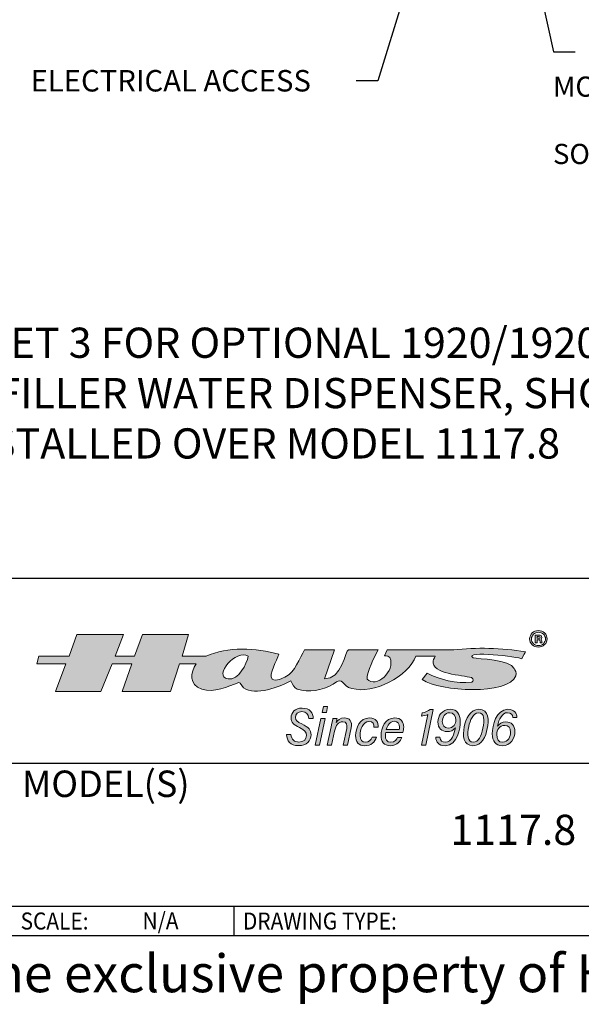
# Model space of a CAD drawing. Units: inches. Extents: x -13 to -2.8, y 4.6 to 12.4.
# Drawn here: x -6.1 to -4.6, y 4.6 to 7.2 of the extents above; entities that cross this region are included whole.
import ezdxf
from ezdxf.enums import TextEntityAlignment as Align

# ---------------------------------------------------------------- set-up
doc = ezdxf.new("R2010")
doc.units = ezdxf.units.IN
doc.header["$MEASUREMENT"] = 0
for name, color, linetype in [('1TEXT', 4, 'Continuous'), ('zBORDER', 8, 'Continuous'), ('zTRADEMARK', 9, 'Continuous')]:
    doc.layers.add(name, color=color, linetype=linetype)
doc.layers.add('DIM', color=7, linetype='Continuous', lineweight=15)
doc.layers.add('Layer 1', color=7, linetype='Continuous', lineweight=0)
doc.styles.add('ARIAL', font='ARIAL.TTF')
doc.styles.add('BOLD', font='BOLD')
doc.dimstyles.new('SLDDIMSTYLE0', dxfattribs={"dimtxt": 0.1875, "dimasz": 0.1875, "dimexe": 0, "dimexo": 0.0625, "dimgap": 0.046875, "dimtad": 0, "dimtih": 1, "dimtoh": 1, "dimdec": 0, "dimzin": 0, "dimdsep": 46, "dimtxsty": 'Standard', "dimsah": 1, "dimcen": 0.09, "dimadec": 0, "dimazin": 0, "dimtfac": 1, "dimtdec": 0, "dimtofl": 0, "dimtmove": 0, "dimatfit": 3, "dimfxl": 1, "dimtolj": 1, "dimtzin": 0, "dimarcsym": 0})
doc.dimstyles.new('SLDDIMSTYLE13', dxfattribs={"dimtxt": 0.1875, "dimasz": 0.1875, "dimexe": 0, "dimexo": 0.0625, "dimgap": 0.046875, "dimtad": 0, "dimtih": 1, "dimtoh": 1, "dimdec": 0, "dimzin": 0, "dimdsep": 46, "dimtxsty": 'Standard', "dimblk1": 'OBLIQUE', "dimblk2": 'OBLIQUE', "dimsah": 1, "dimcen": 0.09, "dimadec": 0, "dimazin": 0, "dimtfac": 1, "dimtdec": 0, "dimtofl": 0, "dimtmove": 0, "dimatfit": 3, "dimldrblk": 'OBLIQUE', "dimfxl": 1, "dimtolj": 1, "dimtzin": 0, "dimarcsym": 0})

# ---------------------------------------------------------------- blocks, each defined once
blk = doc.blocks.new('_Oblique')
at = {"color": 0, "linetype": 'ByBlock', "lineweight": -2}
blk.add_line((-0.5, -0.5), (0.5, 0.5), dxfattribs=at)
blk = doc.blocks.new('A SIZE_INST')
h = blk.add_hatch(color=4)
edge = h.paths.add_edge_path()
edge.add_spline(control_points=[(6.9222, 0.8928), (6.9248, 0.8928), (6.927, 0.8946), (6.9275, 0.8971), (6.9275, 0.8971), (6.9438, 0.9795), (6.9438, 0.9795), (6.9442, 0.9812), (6.9458, 0.9825), (6.9476, 0.9825), (6.9476, 0.9825), (7.0486, 0.9825), (7.0486, 0.9825), (7.066, 0.9825), (7.0792, 0.9667), (7.076, 0.9495), (7.076, 0.9495), (7.0304, 0.7032), (7.0304, 0.7032), (7.2924, 0.8465), (7.0931, 1.0691), (6.9043, 1.0585), (6.9043, 1.0585), (6.8747, 0.8993), (6.8747, 0.8993), (6.8741, 0.896), (6.8766, 0.8929), (6.8799, 0.8929), (6.8799, 0.8929), (6.9222, 0.8928), (6.9222, 0.8928)], knot_values=[0, 0, 0, 0, 1, 1, 1, 2, 2, 2, 3, 3, 3, 4, 4, 4, 5, 5, 5, 6, 6, 6, 7, 7, 7, 8, 8, 8, 9, 9, 9, 10, 10, 10, 10], degree=3, periodic=1)
edge = h.paths.add_edge_path()
edge.add_spline(control_points=[(6.7598, 1.0321), (6.5088, 0.8919), (6.6918, 0.6751), (6.8869, 0.6799), (6.888, 0.6799), (6.8885, 0.6804), (6.8896, 0.6804), (6.8896, 0.6804), (6.9213, 0.8613), (6.9213, 0.8613), (6.9217, 0.8637), (6.9199, 0.866), (6.9174, 0.866), (6.9057, 0.8659), (6.8907, 0.8658), (6.8729, 0.8658), (6.8704, 0.8658), (6.8682, 0.864), (6.8677, 0.8616), (6.8659, 0.8522), (6.8616, 0.8344), (6.8606, 0.8249), (6.8606, 0.8249), (6.8495, 0.7669), (6.8495, 0.7669), (6.8489, 0.7638), (6.8461, 0.7615), (6.8429, 0.7615), (6.8429, 0.7615), (6.7419, 0.7615), (6.7419, 0.7615), (6.7247, 0.7615), (6.7117, 0.7772), (6.7149, 0.7942), (6.7149, 0.7942), (6.7598, 1.0321), (6.7598, 1.0321)], knot_values=[0, 0, 0, 0, 1, 1, 1, 2, 2, 2, 3, 3, 3, 4, 4, 4, 5, 5, 5, 6, 6, 6, 7, 7, 7, 8, 8, 8, 9, 9, 9, 10, 10, 10, 11, 11, 11, 12, 12, 12, 12], degree=3, periodic=1)
h = blk.add_hatch(color=4)
edge = h.paths.add_edge_path()
edge.add_spline(control_points=[(8.5211, 0.9055), (8.5242, 0.9129), (8.5304, 0.9241), (8.5304, 0.9241), (8.4675, 0.9351), (8.399, 0.9358), (8.3404, 0.929), (8.3404, 0.929), (8.164, 0.929), (8.164, 0.929), (8.164, 0.929), (8.1572, 0.9136), (8.1572, 0.9136), (8.164, 0.9129), (8.1683, 0.9129), (8.1714, 0.9086), (8.1875, 0.8729), (8.1338, 0.826), (8.1116, 0.8519), (8.1085, 0.871), (8.132, 0.9111), (8.14, 0.929), (8.14, 0.929), (8.0616, 0.929), (8.0616, 0.929), (8.0542, 0.929), (8.0437, 0.85), (7.9981, 0.8525), (7.9981, 0.8525), (8.0252, 0.929), (8.0252, 0.929), (8.0252, 0.929), (7.9451, 0.929), (7.9451, 0.929), (7.9334, 0.9092), (7.9179, 0.8673), (7.8976, 0.8593), (7.8865, 0.8544), (7.8705, 0.8439), (7.8593, 0.8519), (7.8501, 0.8636), (7.8717, 0.9012), (7.8778, 0.9179), (7.8162, 0.9345), (7.7422, 0.9389), (7.6848, 0.9123), (7.6848, 0.9123), (7.6213, 0.9129), (7.6213, 0.9129), (7.6213, 0.9129), (7.6379, 0.9697), (7.6379, 0.9697), (7.6379, 0.9697), (7.5164, 0.9697), (7.5164, 0.9697), (7.5164, 0.9697), (7.4955, 0.9123), (7.4955, 0.9123), (7.4955, 0.9123), (7.4437, 0.9123), (7.4437, 0.9123), (7.4437, 0.9123), (7.4659, 0.9703), (7.4659, 0.9703), (7.4659, 0.9703), (7.3425, 0.9703), (7.3425, 0.9703), (7.3425, 0.9703), (7.3222, 0.9129), (7.3222, 0.9129), (7.3222, 0.9129), (7.242, 0.9129), (7.242, 0.9129), (7.242, 0.9129), (7.2364, 0.8926), (7.2364, 0.8926), (7.2364, 0.8926), (7.3135, 0.8926), (7.3135, 0.8926), (7.3135, 0.8926), (7.2858, 0.8186), (7.2858, 0.8186), (7.2858, 0.8186), (7.406, 0.8192), (7.406, 0.8192), (7.406, 0.8192), (7.4356, 0.8926), (7.4356, 0.8926), (7.4356, 0.8926), (7.4881, 0.8926), (7.4881, 0.8926), (7.4881, 0.8926), (7.4628, 0.8192), (7.4628, 0.8192), (7.4628, 0.8192), (7.5904, 0.8192), (7.5904, 0.8192), (7.5904, 0.8192), (7.6139, 0.8926), (7.6139, 0.8926), (7.6139, 0.8926), (7.6583, 0.8926), (7.6583, 0.8926), (7.6583, 0.8926), (7.6583, 0.892), (7.6583, 0.892), (7.6435, 0.8698), (7.6386, 0.8365), (7.6731, 0.8248), (7.7064, 0.8149), (7.7409, 0.8321), (7.7718, 0.8426), (7.7718, 0.8426), (7.7749, 0.8414), (7.7749, 0.8414), (7.7934, 0.8007), (7.8637, 0.8266), (7.8933, 0.8389), (7.8933, 0.8389), (7.9087, 0.8469), (7.9087, 0.8469), (7.913, 0.8371), (7.9192, 0.8284), (7.926, 0.8254), (7.9568, 0.8149), (7.9913, 0.821), (8.0209, 0.8383), (8.0499, 0.8624), (8.0431, 0.8315), (8.0709, 0.8272), (8.1264, 0.81), (8.2214, 0.8593), (8.2399, 0.9123), (8.2399, 0.9123), (8.2904, 0.9129), (8.2904, 0.9129), (8.2941, 0.9123), (8.2861, 0.9049), (8.2861, 0.9), (8.28, 0.8648), (8.3651, 0.8624), (8.3873, 0.8556), (8.3953, 0.8531), (8.3916, 0.8451), (8.3885, 0.8439), (8.3472, 0.8389), (8.3022, 0.8506), (8.2701, 0.8679), (8.2701, 0.8679), (8.2571, 0.8506), (8.2571, 0.8506), (8.3052, 0.8186), (8.4841, 0.8081), (8.5051, 0.8605), (8.5082, 0.8692), (8.502, 0.8766), (8.5008, 0.8796), (8.4903, 0.9037), (8.4052, 0.9055), (8.3916, 0.908), (8.3663, 0.9296), (8.5149, 0.9098), (8.5211, 0.9055)], knot_values=[0, 0, 0, 0, 1, 1, 1, 2, 2, 2, 3, 3, 3, 4, 4, 4, 5, 5, 5, 6, 6, 6, 7, 7, 7, 8, 8, 8, 9, 9, 9, 10, 10, 10, 11, 11, 11, 12, 12, 12, 13, 13, 13, 14, 14, 14, 15, 15, 15, 16, 16, 16, 17, 17, 17, 18, 18, 18, 19, 19, 19, 20, 20, 20, 21, 21, 21, 22, 22, 22, 23, 23, 23, 24, 24, 24, 25, 25, 25, 26, 26, 26, 27, 27, 27, 28, 28, 28, 29, 29, 29, 30, 30, 30, 31, 31, 31, 32, 32, 32, 33, 33, 33, 34, 34, 34, 35, 35, 35, 36, 36, 36, 37, 37, 37, 38, 38, 38, 39, 39, 39, 40, 40, 40, 41, 41, 41, 42, 42, 42, 43, 43, 43, 44, 44, 44, 45, 45, 45, 46, 46, 46, 47, 47, 47, 48, 48, 48, 49, 49, 49, 50, 50, 50, 51, 51, 51, 52, 52, 52, 53, 53, 53, 54, 54, 54, 54], degree=3, periodic=1)
edge = h.paths.add_edge_path(flags=16)
edge.add_spline(control_points=[(7.7428, 0.8525), (7.7015, 0.8599), (7.7656, 0.9333), (7.7964, 0.9123), (7.7921, 0.8932), (7.7718, 0.8476), (7.7428, 0.8525)], knot_values=[0, 0, 0, 0, 1, 1, 1, 2, 2, 2, 2], degree=3, periodic=1)
h = blk.add_hatch(color=4)
edge = h.paths.add_edge_path()
edge.add_spline(control_points=[(8.5877, 0.9586), (8.5877, 0.9524), (8.5859, 0.9469), (8.5809, 0.9432), (8.5766, 0.9389), (8.5711, 0.9364), (8.5649, 0.9364), (8.5581, 0.9364), (8.5526, 0.9389), (8.5482, 0.9426), (8.5439, 0.9469), (8.5415, 0.9524), (8.5415, 0.9586), (8.5421, 0.9641), (8.5439, 0.9697), (8.5482, 0.974), (8.5526, 0.9783), (8.5581, 0.9802), (8.5649, 0.9802), (8.5711, 0.9802), (8.5766, 0.9783), (8.5809, 0.974), (8.5859, 0.9697), (8.5877, 0.9641), (8.5877, 0.9586)], knot_values=[0, 0, 0, 0, 1, 1, 1, 2, 2, 2, 3, 3, 3, 4, 4, 4, 5, 5, 5, 6, 6, 6, 7, 7, 7, 8, 8, 8, 8], degree=3, periodic=1)
edge = h.paths.add_edge_path(flags=0)
edge.add_spline(control_points=[(8.5692, 0.9623), (8.5692, 0.9635), (8.568, 0.9647), (8.5649, 0.9647), (8.5649, 0.9647), (8.5612, 0.9647), (8.5612, 0.9647), (8.5612, 0.9647), (8.5612, 0.9598), (8.5612, 0.9598), (8.5612, 0.9598), (8.5649, 0.9598), (8.5649, 0.9598), (8.568, 0.9598), (8.5692, 0.9604), (8.5692, 0.9623)], knot_values=[0, 0, 0, 0, 1, 1, 1, 2, 2, 2, 3, 3, 3, 4, 4, 4, 5, 5, 5, 5], degree=3, periodic=1)
edge = h.paths.add_edge_path(flags=0)
edge.add_spline(control_points=[(8.5748, 0.9481), (8.5748, 0.9481), (8.5698, 0.9481), (8.5698, 0.9481), (8.5698, 0.9487), (8.5692, 0.9493), (8.5692, 0.9493), (8.5692, 0.9493), (8.5692, 0.9518), (8.5692, 0.9518), (8.5692, 0.953), (8.5686, 0.9543), (8.5686, 0.9549), (8.568, 0.9555), (8.5667, 0.9561), (8.5649, 0.9561), (8.5649, 0.9561), (8.5612, 0.9561), (8.5612, 0.9561), (8.5612, 0.9561), (8.5612, 0.9481), (8.5612, 0.9481), (8.5612, 0.9481), (8.5563, 0.9481), (8.5563, 0.9481), (8.5563, 0.9481), (8.5563, 0.9685), (8.5563, 0.9685), (8.5563, 0.9685), (8.5661, 0.9685), (8.5661, 0.9685), (8.5711, 0.9685), (8.5735, 0.9666), (8.5735, 0.9623), (8.5735, 0.9604), (8.5729, 0.9586), (8.5717, 0.958), (8.5723, 0.9567), (8.5735, 0.9549), (8.5735, 0.9524), (8.5735, 0.9524), (8.5735, 0.95), (8.5735, 0.95), (8.5735, 0.95), (8.5748, 0.9481), (8.5748, 0.9481)], knot_values=[0, 0, 0, 0, 1, 1, 1, 2, 2, 2, 3, 3, 3, 4, 4, 4, 5, 5, 5, 6, 6, 6, 7, 7, 7, 8, 8, 8, 9, 9, 9, 10, 10, 10, 11, 11, 11, 12, 12, 12, 13, 13, 13, 14, 14, 14, 15, 15, 15, 15], degree=3, periodic=1)
edge = h.paths.add_edge_path(flags=16)
edge.add_spline(control_points=[(8.5834, 0.9586), (8.5834, 0.9629), (8.5815, 0.9672), (8.5785, 0.9709), (8.5748, 0.974), (8.5698, 0.9758), (8.5649, 0.9758), (8.56, 0.9758), (8.555, 0.974), (8.552, 0.9709), (8.5482, 0.9672), (8.5464, 0.9629), (8.5464, 0.9586), (8.5464, 0.9537), (8.5482, 0.9493), (8.5513, 0.9456), (8.555, 0.9426), (8.56, 0.9407), (8.5649, 0.9407), (8.5698, 0.9407), (8.5748, 0.9426), (8.5779, 0.9456), (8.5815, 0.9493), (8.5834, 0.9537), (8.5834, 0.9586)], knot_values=[0, 0, 0, 0, 1, 1, 1, 2, 2, 2, 3, 3, 3, 4, 4, 4, 5, 5, 5, 6, 6, 6, 7, 7, 7, 8, 8, 8, 8], degree=3, periodic=1)
h = blk.add_hatch(color=4)
edge = h.paths.add_edge_path()
edge.add_spline(control_points=[(7.9954, 0.7788), (7.9954, 0.7788), (8.0066, 0.7788), (8.0066, 0.7788), (8.0066, 0.7788), (8.0035, 0.7637), (8.0035, 0.7637), (8.0035, 0.7637), (7.9923, 0.7637), (7.9923, 0.7637), (7.9923, 0.7637), (7.9954, 0.7788), (7.9954, 0.7788)], knot_values=[0, 0, 0, 0, 1, 1, 1, 2, 2, 2, 3, 3, 3, 4, 4, 4, 4], degree=3, periodic=1)
edge = h.paths.add_edge_path()
edge.add_spline(control_points=[(7.9889, 0.7478), (7.9889, 0.7478), (8.0002, 0.7478), (8.0002, 0.7478), (8.0002, 0.7478), (7.9851, 0.6768), (7.9851, 0.6768), (7.9851, 0.6768), (7.9739, 0.6768), (7.9739, 0.6768), (7.9739, 0.6768), (7.9889, 0.7478), (7.9889, 0.7478)], knot_values=[0, 0, 0, 0, 1, 1, 1, 2, 2, 2, 3, 3, 3, 4, 4, 4, 4], degree=3, periodic=1)
edge = h.paths.add_edge_path()
edge.add_spline(control_points=[(8.1964, 0.7184), (8.1968, 0.7205), (8.197, 0.7221), (8.197, 0.7245), (8.197, 0.7338), (8.1928, 0.74), (8.183, 0.74), (8.1715, 0.74), (8.1647, 0.7292), (8.162, 0.7184), (8.162, 0.7184), (8.1964, 0.7184), (8.1964, 0.7184)], knot_values=[0, 0, 0, 0, 1, 1, 1, 2, 2, 2, 3, 3, 3, 4, 4, 4, 4], degree=3, periodic=1)
edge = h.paths.add_edge_path()
edge.add_spline(control_points=[(8.3103, 0.7393), (8.3103, 0.7288), (8.3156, 0.7221), (8.3257, 0.7221), (8.3402, 0.7221), (8.3461, 0.7333), (8.3461, 0.7428), (8.3461, 0.7553), (8.3402, 0.7626), (8.3298, 0.7626), (8.3167, 0.7626), (8.3103, 0.7501), (8.3103, 0.7393)], knot_values=[0, 0, 0, 0, 1, 1, 1, 2, 2, 2, 3, 3, 3, 4, 4, 4, 4], degree=3, periodic=1)
edge = h.paths.add_edge_path()
edge.add_spline(control_points=[(7.9093, 0.7051), (7.9106, 0.6912), (7.9188, 0.6849), (7.9307, 0.6849), (7.9423, 0.6849), (7.9504, 0.6913), (7.9504, 0.7028), (7.9504, 0.712), (7.9452, 0.7168), (7.9323, 0.7232)], knot_values=[0, 0, 0, 0, 1, 1, 1, 2, 2, 2, 3, 3, 3, 3], degree=3, periodic=0)
edge.add_spline(control_points=[(7.9323, 0.7232), (7.9163, 0.731), (7.9097, 0.7367), (7.9097, 0.749), (7.9097, 0.7639), (7.9205, 0.7749), (7.9389, 0.7749), (7.9596, 0.7749), (7.9685, 0.7622), (7.9682, 0.7475), (7.9682, 0.7475), (7.9569, 0.7475), (7.9569, 0.7475)], knot_values=[3, 3, 3, 3, 4, 4, 4, 5, 5, 5, 6, 6, 6, 7, 7, 7, 7], degree=3, periodic=0)
edge.add_spline(control_points=[(7.9569, 0.7475), (7.9564, 0.7592), (7.9499, 0.7656), (7.9381, 0.7656), (7.9277, 0.7656), (7.9214, 0.7596), (7.9214, 0.7504), (7.9214, 0.7422), (7.9263, 0.739), (7.938, 0.7331)], knot_values=[7, 7, 7, 7, 8, 8, 8, 9, 9, 9, 10, 10, 10, 10], degree=3, periodic=0)
edge.add_spline(control_points=[(7.938, 0.7331), (7.9568, 0.7238), (7.9626, 0.7168), (7.9626, 0.7045), (7.9626, 0.6883), (7.9514, 0.6756), (7.9296, 0.6756), (7.9071, 0.6756), (7.8989, 0.6886), (7.8979, 0.7051), (7.8979, 0.7051), (7.9093, 0.7051), (7.9093, 0.7051)], knot_values=[10, 10, 10, 10, 11, 11, 11, 12, 12, 12, 13, 13, 13, 14, 14, 14, 14], degree=3, periodic=0)
edge = h.paths.add_edge_path()
edge.add_spline(control_points=[(8.016, 0.7256), (8.0191, 0.7404), (8.02, 0.7451), (8.0206, 0.7478), (8.0206, 0.7478), (8.0315, 0.7478), (8.0315, 0.7478)], knot_values=[0, 0, 0, 0, 1, 1, 1, 2, 2, 2, 2], degree=3, periodic=0)
edge.add_spline(control_points=[(8.0315, 0.7478), (8.0312, 0.7457), (8.0304, 0.7411), (8.0296, 0.7368)], knot_values=[2, 2, 2, 2, 3, 3, 3, 3], degree=3, periodic=0)
edge.add_spline(control_points=[(8.0296, 0.7368), (8.0334, 0.7428), (8.0396, 0.749), (8.0513, 0.749), (8.0643, 0.749), (8.0727, 0.7403), (8.0688, 0.7223), (8.0688, 0.7223), (8.0592, 0.6768), (8.0592, 0.6768), (8.0592, 0.6768), (8.0478, 0.6768), (8.0478, 0.6768), (8.0478, 0.6768), (8.057, 0.7207), (8.057, 0.7207)], knot_values=[3, 3, 3, 3, 4, 4, 4, 5, 5, 5, 6, 6, 6, 7, 7, 7, 8, 8, 8, 8], degree=3, periodic=0)
edge.add_spline(control_points=[(8.057, 0.7207), (8.0591, 0.7304), (8.0578, 0.739), (8.0469, 0.739), (8.0346, 0.739), (8.028, 0.7292), (8.0248, 0.7142), (8.0248, 0.7142), (8.0169, 0.6768), (8.0169, 0.6768), (8.0169, 0.6768), (8.0057, 0.6768), (8.0057, 0.6768), (8.0057, 0.6768), (8.016, 0.7256), (8.016, 0.7256)], knot_values=[8, 8, 8, 8, 9, 9, 9, 10, 10, 10, 11, 11, 11, 12, 12, 12, 13, 13, 13, 13], degree=3, periodic=0)
edge = h.paths.add_edge_path()
edge.add_spline(control_points=[(8.1362, 0.6984), (8.1315, 0.6848), (8.1218, 0.6752), (8.1047, 0.6752), (8.0886, 0.6752), (8.0808, 0.6857), (8.0808, 0.7021), (8.0808, 0.7217), (8.0918, 0.749), (8.1171, 0.749), (8.1352, 0.749), (8.1413, 0.7368), (8.1404, 0.7244), (8.1404, 0.7244), (8.1293, 0.7244), (8.1293, 0.7244)], knot_values=[0, 0, 0, 0, 1, 1, 1, 2, 2, 2, 3, 3, 3, 4, 4, 4, 5, 5, 5, 5], degree=3, periodic=0)
edge.add_spline(control_points=[(8.1293, 0.7244), (8.1293, 0.7314), (8.1275, 0.7396), (8.116, 0.7396), (8.1, 0.7396), (8.0925, 0.7173), (8.0925, 0.7026), (8.0925, 0.6907), (8.0975, 0.6846), (8.1066, 0.6846), (8.1154, 0.6846), (8.1208, 0.6894), (8.1249, 0.6984), (8.1249, 0.6984), (8.1362, 0.6984), (8.1362, 0.6984)], knot_values=[5, 5, 5, 5, 6, 6, 6, 7, 7, 7, 8, 8, 8, 9, 9, 9, 10, 10, 10, 10], degree=3, periodic=0)
edge = h.paths.add_edge_path()
edge.add_spline(control_points=[(8.1603, 0.7101), (8.1598, 0.7079), (8.1594, 0.7051), (8.1594, 0.7022), (8.1594, 0.6921), (8.1634, 0.6847), (8.1738, 0.6847), (8.1854, 0.6847), (8.1891, 0.6926), (8.1917, 0.6972), (8.1917, 0.6972), (8.203, 0.6972), (8.203, 0.6972)], knot_values=[0, 0, 0, 0, 1, 1, 1, 2, 2, 2, 3, 3, 3, 4, 4, 4, 4], degree=3, periodic=0)
edge.add_spline(control_points=[(8.203, 0.6972), (8.1994, 0.6881), (8.1918, 0.6754), (8.1726, 0.6754), (8.1551, 0.6754), (8.1481, 0.6869), (8.1481, 0.7024), (8.1481, 0.7217), (8.1588, 0.749), (8.1843, 0.749), (8.2009, 0.749), (8.208, 0.7379), (8.208, 0.7244), (8.208, 0.7201), (8.2072, 0.7153), (8.206, 0.7101), (8.206, 0.7101), (8.1603, 0.7101), (8.1603, 0.7101)], knot_values=[4, 4, 4, 4, 5, 5, 5, 6, 6, 6, 7, 7, 7, 8, 8, 8, 9, 9, 9, 10, 10, 10, 10], degree=3, periodic=0)
edge = h.paths.add_edge_path()
edge.add_spline(control_points=[(8.2549, 0.6768), (8.2549, 0.6768), (8.2721, 0.7579), (8.2721, 0.7579)], knot_values=[0, 0, 0, 0, 1, 1, 1, 1], degree=3, periodic=0)
edge.add_spline(control_points=[(8.2721, 0.7579), (8.2686, 0.7561), (8.259, 0.754), (8.2553, 0.7537), (8.2553, 0.7537), (8.2572, 0.7624), (8.2572, 0.7624)], knot_values=[1, 1, 1, 1, 2, 2, 2, 3, 3, 3, 3], degree=3, periodic=0)
edge.add_spline(control_points=[(8.2572, 0.7624), (8.2641, 0.7633), (8.2737, 0.7676), (8.2783, 0.7711), (8.2783, 0.7711), (8.2861, 0.7711), (8.2861, 0.7711), (8.2861, 0.7711), (8.2662, 0.6768), (8.2662, 0.6768), (8.2662, 0.6768), (8.2549, 0.6768), (8.2549, 0.6768)], knot_values=[3, 3, 3, 3, 4, 4, 4, 5, 5, 5, 6, 6, 6, 7, 7, 7, 7], degree=3, periodic=0)
edge = h.paths.add_edge_path()
edge.add_spline(control_points=[(8.3037, 0.6976), (8.3049, 0.6886), (8.3101, 0.6846), (8.3182, 0.6846), (8.3352, 0.6846), (8.3423, 0.7069), (8.3448, 0.7229)], knot_values=[0, 0, 0, 0, 1, 1, 1, 2, 2, 2, 2], degree=3, periodic=0)
edge.add_spline(control_points=[(8.3448, 0.7229), (8.3392, 0.7158), (8.3317, 0.7127), (8.3227, 0.7127), (8.3088, 0.7127), (8.2986, 0.7221), (8.2986, 0.7384), (8.2986, 0.7542), (8.3096, 0.7718), (8.3309, 0.7718), (8.3499, 0.7718), (8.3576, 0.758), (8.3576, 0.7397), (8.3576, 0.7241), (8.3524, 0.6754), (8.3176, 0.6754), (8.3003, 0.6754), (8.2934, 0.6851), (8.2927, 0.6976), (8.2927, 0.6976), (8.3037, 0.6976), (8.3037, 0.6976)], knot_values=[2, 2, 2, 2, 3, 3, 3, 4, 4, 4, 5, 5, 5, 6, 6, 6, 7, 7, 7, 8, 8, 8, 9, 9, 9, 9], degree=3, periodic=0)
edge = h.paths.add_edge_path()
edge.add_spline(control_points=[(8.3802, 0.726), (8.3761, 0.7057), (8.3756, 0.6847), (8.3925, 0.6847), (8.4053, 0.6847), (8.4134, 0.6999), (8.4177, 0.7219)], knot_values=[0, 0, 0, 0, 1, 1, 1, 2, 2, 2, 2], degree=3, periodic=0)
edge.add_spline(control_points=[(8.4177, 0.7219), (8.4219, 0.7428), (8.4226, 0.7625), (8.4062, 0.7625), (8.3917, 0.7625), (8.3835, 0.7421), (8.3802, 0.726)], knot_values=[2, 2, 2, 2, 3, 3, 3, 4, 4, 4, 4], degree=3, periodic=0)
edge = h.paths.add_edge_path()
edge.add_spline(control_points=[(8.4294, 0.7211), (8.4254, 0.7003), (8.4152, 0.6754), (8.3915, 0.6754), (8.3649, 0.6754), (8.364, 0.7024), (8.3685, 0.7256)], knot_values=[0, 0, 0, 0, 1, 1, 1, 2, 2, 2, 2], degree=3, periodic=0)
edge.add_spline(control_points=[(8.3685, 0.7256), (8.3724, 0.7461), (8.3838, 0.7718), (8.4069, 0.7718), (8.4347, 0.7718), (8.4333, 0.7414), (8.4294, 0.7211)], knot_values=[2, 2, 2, 2, 3, 3, 3, 4, 4, 4, 4], degree=3, periodic=0)
edge = h.paths.add_edge_path()
edge.add_spline(control_points=[(8.4909, 0.7114), (8.4909, 0.7227), (8.4858, 0.729), (8.4756, 0.7291)], knot_values=[0, 0, 0, 0, 1, 1, 1, 1], degree=3, periodic=0)
edge.add_spline(control_points=[(8.4756, 0.7291), (8.4617, 0.7292), (8.4542, 0.7175), (8.4542, 0.7051), (8.4542, 0.6933), (8.4588, 0.6845), (8.4702, 0.6845), (8.4848, 0.6845), (8.4909, 0.6999), (8.4909, 0.7114)], knot_values=[1, 1, 1, 1, 2, 2, 2, 3, 3, 3, 4, 4, 4, 4], degree=3, periodic=0)
edge = h.paths.add_edge_path()
edge.add_spline(control_points=[(8.497, 0.7498), (8.4962, 0.7572), (8.4927, 0.7628), (8.4829, 0.7628), (8.469, 0.7628), (8.4601, 0.7461), (8.4565, 0.7275)], knot_values=[0, 0, 0, 0, 1, 1, 1, 2, 2, 2, 2], degree=3, periodic=0)
edge.add_spline(control_points=[(8.4565, 0.7275), (8.4613, 0.7335), (8.468, 0.7386), (8.4788, 0.7386), (8.4929, 0.7386), (8.5025, 0.7289), (8.5025, 0.7126), (8.5025, 0.6952), (8.4921, 0.6754), (8.4689, 0.6754), (8.452, 0.6754), (8.4427, 0.6874), (8.4427, 0.7071), (8.4427, 0.7279), (8.4522, 0.7718), (8.484, 0.7718), (8.5011, 0.7718), (8.5076, 0.7609), (8.5079, 0.7498), (8.5079, 0.7498), (8.497, 0.7498), (8.497, 0.7498)], knot_values=[2, 2, 2, 2, 3, 3, 3, 4, 4, 4, 5, 5, 5, 6, 6, 6, 7, 7, 7, 8, 8, 8, 9, 9, 9, 9], degree=3, periodic=0)
at = {"layer": 'Layer 1', "color": 4}
for points, knots in [([(6.9222, 0.8928), (6.9248, 0.8928), (6.927, 0.8946), (6.9275, 0.8971), (6.9275, 0.8971), (6.9438, 0.9795), (6.9438, 0.9795), (6.9442, 0.9812), (6.9458, 0.9825), (6.9476, 0.9825), (6.9476, 0.9825), (7.0486, 0.9825), (7.0486, 0.9825), (7.066, 0.9825), (7.0792, 0.9667), (7.076, 0.9495), (7.076, 0.9495), (7.0304, 0.7032), (7.0304, 0.7032), (7.2924, 0.8465), (7.0931, 1.0691), (6.9043, 1.0585), (6.9043, 1.0585), (6.8747, 0.8993), (6.8747, 0.8993), (6.8741, 0.896), (6.8766, 0.8929), (6.8799, 0.8929), (6.8799, 0.8929), (6.9222, 0.8928), (6.9222, 0.8928)], [0, 0, 0, 0, 1, 1, 1, 2, 2, 2, 3, 3, 3, 4, 4, 4, 5, 5, 5, 6, 6, 6, 7, 7, 7, 8, 8, 8, 9, 9, 9, 10, 10, 10, 10]), ([(8.5211, 0.9055), (8.5242, 0.9129), (8.5304, 0.9241), (8.5304, 0.9241), (8.4675, 0.9351), (8.399, 0.9358), (8.3404, 0.929), (8.3404, 0.929), (8.164, 0.929), (8.164, 0.929), (8.164, 0.929), (8.1572, 0.9136), (8.1572, 0.9136), (8.164, 0.9129), (8.1683, 0.9129), (8.1714, 0.9086), (8.1875, 0.8729), (8.1338, 0.826), (8.1116, 0.8519), (8.1085, 0.871), (8.132, 0.9111), (8.14, 0.929), (8.14, 0.929), (8.0616, 0.929), (8.0616, 0.929), (8.0542, 0.929), (8.0437, 0.85), (7.9981, 0.8525), (7.9981, 0.8525), (8.0252, 0.929), (8.0252, 0.929), (8.0252, 0.929), (7.9451, 0.929), (7.9451, 0.929), (7.9334, 0.9092), (7.9179, 0.8673), (7.8976, 0.8593), (7.8865, 0.8544), (7.8705, 0.8439), (7.8593, 0.8519), (7.8501, 0.8636), (7.8717, 0.9012), (7.8778, 0.9179), (7.8162, 0.9345), (7.7422, 0.9389), (7.6848, 0.9123), (7.6848, 0.9123), (7.6213, 0.9129), (7.6213, 0.9129), (7.6213, 0.9129), (7.6379, 0.9697), (7.6379, 0.9697), (7.6379, 0.9697), (7.5164, 0.9697), (7.5164, 0.9697), (7.5164, 0.9697), (7.4955, 0.9123), (7.4955, 0.9123), (7.4955, 0.9123), (7.4437, 0.9123), (7.4437, 0.9123), (7.4437, 0.9123), (7.4659, 0.9703), (7.4659, 0.9703), (7.4659, 0.9703), (7.3425, 0.9703), (7.3425, 0.9703), (7.3425, 0.9703), (7.3222, 0.9129), (7.3222, 0.9129), (7.3222, 0.9129), (7.242, 0.9129), (7.242, 0.9129), (7.242, 0.9129), (7.2364, 0.8926), (7.2364, 0.8926), (7.2364, 0.8926), (7.3135, 0.8926), (7.3135, 0.8926), (7.3135, 0.8926), (7.2858, 0.8186), (7.2858, 0.8186), (7.2858, 0.8186), (7.406, 0.8192), (7.406, 0.8192), (7.406, 0.8192), (7.4356, 0.8926), (7.4356, 0.8926), (7.4356, 0.8926), (7.4881, 0.8926), (7.4881, 0.8926), (7.4881, 0.8926), (7.4628, 0.8192), (7.4628, 0.8192), (7.4628, 0.8192), (7.5904, 0.8192), (7.5904, 0.8192), (7.5904, 0.8192), (7.6139, 0.8926), (7.6139, 0.8926), (7.6139, 0.8926), (7.6583, 0.8926), (7.6583, 0.8926), (7.6583, 0.8926), (7.6583, 0.892), (7.6583, 0.892), (7.6435, 0.8698), (7.6386, 0.8365), (7.6731, 0.8248), (7.7064, 0.8149), (7.7409, 0.8321), (7.7718, 0.8426), (7.7718, 0.8426), (7.7749, 0.8414), (7.7749, 0.8414), (7.7934, 0.8007), (7.8637, 0.8266), (7.8933, 0.8389), (7.8933, 0.8389), (7.9087, 0.8469), (7.9087, 0.8469), (7.913, 0.8371), (7.9192, 0.8284), (7.926, 0.8254), (7.9568, 0.8149), (7.9913, 0.821), (8.0209, 0.8383), (8.0499, 0.8624), (8.0431, 0.8315), (8.0709, 0.8272), (8.1264, 0.81), (8.2214, 0.8593), (8.2399, 0.9123), (8.2399, 0.9123), (8.2904, 0.9129), (8.2904, 0.9129), (8.2941, 0.9123), (8.2861, 0.9049), (8.2861, 0.9), (8.28, 0.8648), (8.3651, 0.8624), (8.3873, 0.8556), (8.3953, 0.8531), (8.3916, 0.8451), (8.3885, 0.8439), (8.3472, 0.8389), (8.3022, 0.8506), (8.2701, 0.8679), (8.2701, 0.8679), (8.2571, 0.8506), (8.2571, 0.8506), (8.3052, 0.8186), (8.4841, 0.8081), (8.5051, 0.8605), (8.5082, 0.8692), (8.502, 0.8766), (8.5008, 0.8796), (8.4903, 0.9037), (8.4052, 0.9055), (8.3916, 0.908), (8.3663, 0.9296), (8.5149, 0.9098), (8.5211, 0.9055)], [0, 0, 0, 0, 1, 1, 1, 2, 2, 2, 3, 3, 3, 4, 4, 4, 5, 5, 5, 6, 6, 6, 7, 7, 7, 8, 8, 8, 9, 9, 9, 10, 10, 10, 11, 11, 11, 12, 12, 12, 13, 13, 13, 14, 14, 14, 15, 15, 15, 16, 16, 16, 17, 17, 17, 18, 18, 18, 19, 19, 19, 20, 20, 20, 21, 21, 21, 22, 22, 22, 23, 23, 23, 24, 24, 24, 25, 25, 25, 26, 26, 26, 27, 27, 27, 28, 28, 28, 29, 29, 29, 30, 30, 30, 31, 31, 31, 32, 32, 32, 33, 33, 33, 34, 34, 34, 35, 35, 35, 36, 36, 36, 37, 37, 37, 38, 38, 38, 39, 39, 39, 40, 40, 40, 41, 41, 41, 42, 42, 42, 43, 43, 43, 44, 44, 44, 45, 45, 45, 46, 46, 46, 47, 47, 47, 48, 48, 48, 49, 49, 49, 50, 50, 50, 51, 51, 51, 52, 52, 52, 53, 53, 53, 54, 54, 54, 54]), ([(8.5877, 0.9586), (8.5877, 0.9524), (8.5859, 0.9469), (8.5809, 0.9432), (8.5766, 0.9389), (8.5711, 0.9364), (8.5649, 0.9364), (8.5581, 0.9364), (8.5526, 0.9389), (8.5482, 0.9426), (8.5439, 0.9469), (8.5415, 0.9524), (8.5415, 0.9586), (8.5421, 0.9641), (8.5439, 0.9697), (8.5482, 0.974), (8.5526, 0.9783), (8.5581, 0.9802), (8.5649, 0.9802), (8.5711, 0.9802), (8.5766, 0.9783), (8.5809, 0.974), (8.5859, 0.9697), (8.5877, 0.9641), (8.5877, 0.9586)], [0, 0, 0, 0, 1, 1, 1, 2, 2, 2, 3, 3, 3, 4, 4, 4, 5, 5, 5, 6, 6, 6, 7, 7, 7, 8, 8, 8, 8]), ([(8.5834, 0.9586), (8.5834, 0.9629), (8.5815, 0.9672), (8.5785, 0.9709), (8.5748, 0.974), (8.5698, 0.9758), (8.5649, 0.9758), (8.56, 0.9758), (8.555, 0.974), (8.552, 0.9709), (8.5482, 0.9672), (8.5464, 0.9629), (8.5464, 0.9586), (8.5464, 0.9537), (8.5482, 0.9493), (8.5513, 0.9456), (8.555, 0.9426), (8.56, 0.9407), (8.5649, 0.9407), (8.5698, 0.9407), (8.5748, 0.9426), (8.5779, 0.9456), (8.5815, 0.9493), (8.5834, 0.9537), (8.5834, 0.9586)], [0, 0, 0, 0, 1, 1, 1, 2, 2, 2, 3, 3, 3, 4, 4, 4, 5, 5, 5, 6, 6, 6, 7, 7, 7, 8, 8, 8, 8]), ([(8.5748, 0.9481), (8.5748, 0.9481), (8.5698, 0.9481), (8.5698, 0.9481), (8.5698, 0.9487), (8.5692, 0.9493), (8.5692, 0.9493), (8.5692, 0.9493), (8.5692, 0.9518), (8.5692, 0.9518), (8.5692, 0.953), (8.5686, 0.9543), (8.5686, 0.9549), (8.568, 0.9555), (8.5667, 0.9561), (8.5649, 0.9561), (8.5649, 0.9561), (8.5612, 0.9561), (8.5612, 0.9561), (8.5612, 0.9561), (8.5612, 0.9481), (8.5612, 0.9481), (8.5612, 0.9481), (8.5563, 0.9481), (8.5563, 0.9481), (8.5563, 0.9481), (8.5563, 0.9685), (8.5563, 0.9685), (8.5563, 0.9685), (8.5661, 0.9685), (8.5661, 0.9685), (8.5711, 0.9685), (8.5735, 0.9666), (8.5735, 0.9623), (8.5735, 0.9604), (8.5729, 0.9586), (8.5717, 0.958), (8.5723, 0.9567), (8.5735, 0.9549), (8.5735, 0.9524), (8.5735, 0.9524), (8.5735, 0.95), (8.5735, 0.95), (8.5735, 0.95), (8.5748, 0.9481), (8.5748, 0.9481)], [0, 0, 0, 0, 1, 1, 1, 2, 2, 2, 3, 3, 3, 4, 4, 4, 5, 5, 5, 6, 6, 6, 7, 7, 7, 8, 8, 8, 9, 9, 9, 10, 10, 10, 11, 11, 11, 12, 12, 12, 13, 13, 13, 14, 14, 14, 15, 15, 15, 15]), ([(8.5692, 0.9623), (8.5692, 0.9635), (8.568, 0.9647), (8.5649, 0.9647), (8.5649, 0.9647), (8.5612, 0.9647), (8.5612, 0.9647), (8.5612, 0.9647), (8.5612, 0.9598), (8.5612, 0.9598), (8.5612, 0.9598), (8.5649, 0.9598), (8.5649, 0.9598), (8.568, 0.9598), (8.5692, 0.9604), (8.5692, 0.9623)], [0, 0, 0, 0, 1, 1, 1, 2, 2, 2, 3, 3, 3, 4, 4, 4, 5, 5, 5, 5]), ([(7.7428, 0.8525), (7.7015, 0.8599), (7.7656, 0.9333), (7.7964, 0.9123), (7.7921, 0.8932), (7.7718, 0.8476), (7.7428, 0.8525)], [0, 0, 0, 0, 1, 1, 1, 2, 2, 2, 2]), ([(7.9323, 0.7232), (7.9163, 0.731), (7.9097, 0.7367), (7.9097, 0.749), (7.9097, 0.7639), (7.9205, 0.7749), (7.9389, 0.7749), (7.9596, 0.7749), (7.9685, 0.7622), (7.9682, 0.7475), (7.9682, 0.7475), (7.9569, 0.7475), (7.9569, 0.7475)], [3, 3, 3, 3, 4, 4, 4, 5, 5, 5, 6, 6, 6, 7, 7, 7, 7]), ([(7.9569, 0.7475), (7.9564, 0.7592), (7.9499, 0.7656), (7.9381, 0.7656), (7.9277, 0.7656), (7.9214, 0.7596), (7.9214, 0.7504), (7.9214, 0.7422), (7.9263, 0.739), (7.938, 0.7331)], [7, 7, 7, 7, 8, 8, 8, 9, 9, 9, 10, 10, 10, 10]), ([(7.9954, 0.7788), (7.9954, 0.7788), (8.0066, 0.7788), (8.0066, 0.7788), (8.0066, 0.7788), (8.0035, 0.7637), (8.0035, 0.7637), (8.0035, 0.7637), (7.9923, 0.7637), (7.9923, 0.7637), (7.9923, 0.7637), (7.9954, 0.7788), (7.9954, 0.7788)], [0, 0, 0, 0, 1, 1, 1, 2, 2, 2, 3, 3, 3, 4, 4, 4, 4]), ([(8.2572, 0.7624), (8.2641, 0.7633), (8.2737, 0.7676), (8.2783, 0.7711), (8.2783, 0.7711), (8.2861, 0.7711), (8.2861, 0.7711), (8.2861, 0.7711), (8.2662, 0.6768), (8.2662, 0.6768), (8.2662, 0.6768), (8.2549, 0.6768), (8.2549, 0.6768)], [3, 3, 3, 3, 4, 4, 4, 5, 5, 5, 6, 6, 6, 7, 7, 7, 7]), ([(8.2721, 0.7579), (8.2686, 0.7561), (8.259, 0.754), (8.2553, 0.7537), (8.2553, 0.7537), (8.2572, 0.7624), (8.2572, 0.7624)], [1, 1, 1, 1, 2, 2, 2, 3, 3, 3, 3]), ([(8.3448, 0.7229), (8.3392, 0.7158), (8.3317, 0.7127), (8.3227, 0.7127), (8.3088, 0.7127), (8.2986, 0.7221), (8.2986, 0.7384), (8.2986, 0.7542), (8.3096, 0.7718), (8.3309, 0.7718), (8.3499, 0.7718), (8.3576, 0.758), (8.3576, 0.7397), (8.3576, 0.7241), (8.3524, 0.6754), (8.3176, 0.6754), (8.3003, 0.6754), (8.2934, 0.6851), (8.2927, 0.6976), (8.2927, 0.6976), (8.3037, 0.6976), (8.3037, 0.6976)], [2, 2, 2, 2, 3, 3, 3, 4, 4, 4, 5, 5, 5, 6, 6, 6, 7, 7, 7, 8, 8, 8, 9, 9, 9, 9]), ([(8.3103, 0.7393), (8.3103, 0.7288), (8.3156, 0.7221), (8.3257, 0.7221), (8.3402, 0.7221), (8.3461, 0.7333), (8.3461, 0.7428), (8.3461, 0.7553), (8.3402, 0.7626), (8.3298, 0.7626), (8.3167, 0.7626), (8.3103, 0.7501), (8.3103, 0.7393)], [0, 0, 0, 0, 1, 1, 1, 2, 2, 2, 3, 3, 3, 4, 4, 4, 4]), ([(8.3685, 0.7256), (8.3724, 0.7461), (8.3838, 0.7718), (8.4069, 0.7718), (8.4347, 0.7718), (8.4333, 0.7414), (8.4294, 0.7211)], [2, 2, 2, 2, 3, 3, 3, 4, 4, 4, 4]), ([(8.4177, 0.7219), (8.4219, 0.7428), (8.4226, 0.7625), (8.4062, 0.7625), (8.3917, 0.7625), (8.3835, 0.7421), (8.3802, 0.726)], [2, 2, 2, 2, 3, 3, 3, 4, 4, 4, 4]), ([(8.4565, 0.7275), (8.4613, 0.7335), (8.468, 0.7386), (8.4788, 0.7386), (8.4929, 0.7386), (8.5025, 0.7289), (8.5025, 0.7126), (8.5025, 0.6952), (8.4921, 0.6754), (8.4689, 0.6754), (8.452, 0.6754), (8.4427, 0.6874), (8.4427, 0.7071), (8.4427, 0.7279), (8.4522, 0.7718), (8.484, 0.7718), (8.5011, 0.7718), (8.5076, 0.7609), (8.5079, 0.7498), (8.5079, 0.7498), (8.497, 0.7498), (8.497, 0.7498)], [2, 2, 2, 2, 3, 3, 3, 4, 4, 4, 5, 5, 5, 6, 6, 6, 7, 7, 7, 8, 8, 8, 9, 9, 9, 9]), ([(8.497, 0.7498), (8.4962, 0.7572), (8.4927, 0.7628), (8.4829, 0.7628), (8.469, 0.7628), (8.4601, 0.7461), (8.4565, 0.7275)], [0, 0, 0, 0, 1, 1, 1, 2, 2, 2, 2]), ([(7.938, 0.7331), (7.9568, 0.7238), (7.9626, 0.7168), (7.9626, 0.7045), (7.9626, 0.6883), (7.9514, 0.6756), (7.9296, 0.6756), (7.9071, 0.6756), (7.8989, 0.6886), (7.8979, 0.7051), (7.8979, 0.7051), (7.9093, 0.7051), (7.9093, 0.7051)], [10, 10, 10, 10, 11, 11, 11, 12, 12, 12, 13, 13, 13, 14, 14, 14, 14]), ([(7.9889, 0.7478), (7.9889, 0.7478), (8.0002, 0.7478), (8.0002, 0.7478), (8.0002, 0.7478), (7.9851, 0.6768), (7.9851, 0.6768), (7.9851, 0.6768), (7.9739, 0.6768), (7.9739, 0.6768), (7.9739, 0.6768), (7.9889, 0.7478), (7.9889, 0.7478)], [0, 0, 0, 0, 1, 1, 1, 2, 2, 2, 3, 3, 3, 4, 4, 4, 4]), ([(8.057, 0.7207), (8.0591, 0.7304), (8.0578, 0.739), (8.0469, 0.739), (8.0346, 0.739), (8.028, 0.7292), (8.0248, 0.7142), (8.0248, 0.7142), (8.0169, 0.6768), (8.0169, 0.6768), (8.0169, 0.6768), (8.0057, 0.6768), (8.0057, 0.6768), (8.0057, 0.6768), (8.016, 0.7256), (8.016, 0.7256)], [8, 8, 8, 8, 9, 9, 9, 10, 10, 10, 11, 11, 11, 12, 12, 12, 13, 13, 13, 13]), ([(8.016, 0.7256), (8.0191, 0.7404), (8.02, 0.7451), (8.0206, 0.7478), (8.0206, 0.7478), (8.0315, 0.7478), (8.0315, 0.7478)], [0, 0, 0, 0, 1, 1, 1, 2, 2, 2, 2]), ([(8.0296, 0.7368), (8.0334, 0.7428), (8.0396, 0.749), (8.0513, 0.749), (8.0643, 0.749), (8.0727, 0.7403), (8.0688, 0.7223), (8.0688, 0.7223), (8.0592, 0.6768), (8.0592, 0.6768), (8.0592, 0.6768), (8.0478, 0.6768), (8.0478, 0.6768), (8.0478, 0.6768), (8.057, 0.7207), (8.057, 0.7207)], [3, 3, 3, 3, 4, 4, 4, 5, 5, 5, 6, 6, 6, 7, 7, 7, 8, 8, 8, 8]), ([(8.1362, 0.6984), (8.1315, 0.6848), (8.1218, 0.6752), (8.1047, 0.6752), (8.0886, 0.6752), (8.0808, 0.6857), (8.0808, 0.7021), (8.0808, 0.7217), (8.0918, 0.749), (8.1171, 0.749), (8.1352, 0.749), (8.1413, 0.7368), (8.1404, 0.7244), (8.1404, 0.7244), (8.1293, 0.7244), (8.1293, 0.7244)], [0, 0, 0, 0, 1, 1, 1, 2, 2, 2, 3, 3, 3, 4, 4, 4, 5, 5, 5, 5]), ([(8.1293, 0.7244), (8.1293, 0.7314), (8.1275, 0.7396), (8.116, 0.7396), (8.1, 0.7396), (8.0925, 0.7173), (8.0925, 0.7026), (8.0925, 0.6907), (8.0975, 0.6846), (8.1066, 0.6846), (8.1154, 0.6846), (8.1208, 0.6894), (8.1249, 0.6984), (8.1249, 0.6984), (8.1362, 0.6984), (8.1362, 0.6984)], [5, 5, 5, 5, 6, 6, 6, 7, 7, 7, 8, 8, 8, 9, 9, 9, 10, 10, 10, 10]), ([(8.203, 0.6972), (8.1994, 0.6881), (8.1918, 0.6754), (8.1726, 0.6754), (8.1551, 0.6754), (8.1481, 0.6869), (8.1481, 0.7024), (8.1481, 0.7217), (8.1588, 0.749), (8.1843, 0.749), (8.2009, 0.749), (8.208, 0.7379), (8.208, 0.7244), (8.208, 0.7201), (8.2072, 0.7153), (8.206, 0.7101), (8.206, 0.7101), (8.1603, 0.7101), (8.1603, 0.7101)], [4, 4, 4, 4, 5, 5, 5, 6, 6, 6, 7, 7, 7, 8, 8, 8, 9, 9, 9, 10, 10, 10, 10]), ([(8.1964, 0.7184), (8.1968, 0.7205), (8.197, 0.7221), (8.197, 0.7245), (8.197, 0.7338), (8.1928, 0.74), (8.183, 0.74), (8.1715, 0.74), (8.1647, 0.7292), (8.162, 0.7184), (8.162, 0.7184), (8.1964, 0.7184), (8.1964, 0.7184)], [0, 0, 0, 0, 1, 1, 1, 2, 2, 2, 3, 3, 3, 4, 4, 4, 4]), ([(7.9093, 0.7051), (7.9106, 0.6912), (7.9188, 0.6849), (7.9307, 0.6849), (7.9423, 0.6849), (7.9504, 0.6913), (7.9504, 0.7028), (7.9504, 0.712), (7.9452, 0.7168), (7.9323, 0.7232)], [0, 0, 0, 0, 1, 1, 1, 2, 2, 2, 3, 3, 3, 3]), ([(8.1603, 0.7101), (8.1598, 0.7079), (8.1594, 0.7051), (8.1594, 0.7022), (8.1594, 0.6921), (8.1634, 0.6847), (8.1738, 0.6847), (8.1854, 0.6847), (8.1891, 0.6926), (8.1917, 0.6972), (8.1917, 0.6972), (8.203, 0.6972), (8.203, 0.6972)], [0, 0, 0, 0, 1, 1, 1, 2, 2, 2, 3, 3, 3, 4, 4, 4, 4]), ([(8.3037, 0.6976), (8.3049, 0.6886), (8.3101, 0.6846), (8.3182, 0.6846), (8.3352, 0.6846), (8.3423, 0.7069), (8.3448, 0.7229)], [0, 0, 0, 0, 1, 1, 1, 2, 2, 2, 2]), ([(8.4294, 0.7211), (8.4254, 0.7003), (8.4152, 0.6754), (8.3915, 0.6754), (8.3649, 0.6754), (8.364, 0.7024), (8.3685, 0.7256)], [0, 0, 0, 0, 1, 1, 1, 2, 2, 2, 2]), ([(8.3802, 0.726), (8.3761, 0.7057), (8.3756, 0.6847), (8.3925, 0.6847), (8.4053, 0.6847), (8.4134, 0.6999), (8.4177, 0.7219)], [0, 0, 0, 0, 1, 1, 1, 2, 2, 2, 2]), ([(8.4756, 0.7291), (8.4617, 0.7292), (8.4542, 0.7175), (8.4542, 0.7051), (8.4542, 0.6933), (8.4588, 0.6845), (8.4702, 0.6845), (8.4848, 0.6845), (8.4909, 0.6999), (8.4909, 0.7114)], [1, 1, 1, 1, 2, 2, 2, 3, 3, 3, 4, 4, 4, 4])]:
    blk.add_open_spline(points, degree=3, knots=knots, dxfattribs=at)
for points in [[(8.2549, 0.6768), (8.2549, 0.6768), (8.2721, 0.7579), (8.2721, 0.7579)], [(8.0315, 0.7478), (8.0312, 0.7457), (8.0304, 0.7411), (8.0296, 0.7368)], [(8.4909, 0.7114), (8.4909, 0.7227), (8.4858, 0.729), (8.4756, 0.7291)]]:
    blk.add_open_spline(points, degree=3, dxfattribs=at)
at = {"layer": 'Layer 1', "color": 4, "linetype": 'Continuous'}
blk.add_solid([(8.2079, 0.7228), (8.2079, 0.7258), (8.2079, 0.7257)], dxfattribs=at)
at = {"layer": 'zBORDER'}
for p, q in [((10.4563, 1.1181), (6.2643, 1.1181)), ((6.2643, 0.6294), (10.4563, 0.6294)), ((7.1687, 0.2506), (9.7825, 0.2506)), ((7.7585, 0.2506), (7.7585, 0.1725)), ((0.2638, 0.1725), (10.4563, 0.1725))]:
    blk.add_line(p, q, dxfattribs=at)
at = {"layer": 'zBORDER', "color": 4, "style": 'ARIAL'}
blk.add_text('MODEL(S)', height=0.07, dxfattribs=at).set_placement((7.1973, 0.5395))
at = {"layer": 'zBORDER', "color": 4, "style": 'ARIAL', "width": 0.9}
for s, height, p in [('SCALE:', 0.04503, (7.1936, 0.1885)), ('DRAWING TYPE:', 0.045029, (7.7824, 0.1884))]:
    blk.add_text(s, height=height, dxfattribs=at).set_placement(p)
at = {"layer": 'zBORDER', "color": 4, "style": 'ARIAL'}
for tag, height, p in [('#1', 0.045, (6.4193, 0.5197)), ('#2', 0.045, (6.8239, 0.5155)), ('REVNAME', 0.045, (7.0574, 0.5158)), ('PART#', 0.07, (10.1105, 0.4999)), ('MODEL(S)', 0.08, (8.4981, 0.4525)), ('NAME1', 0.045, (6.4588, 0.364)), ('NAME2', 0.045, (7.0567, 0.3632)), ('TITLE:', 0.08, (8.4959, 0.3278)), ('REV.', 0.07, (10.1282, 0.3073)), ('NAME3', 0.045, (6.4999, 0.2116)), ('1', 0.0504, (10.0824, 0.2116)), ('X', 0.0504, (10.3312, 0.2116))]:
    blk.add_attdef(tag, text='', height=height, dxfattribs=at).set_placement(p, align=Align.MIDDLE_CENTER)
at = {"layer": 'zBORDER', "color": 4, "style": 'ARIAL', "width": 0.9}
for tag, p in [('DATE2', (6.9573, 0.2116)), ('SC', (7.5641, 0.2116)), ('DWG.TYPE', (8.879, 0.2116))]:
    blk.add_attdef(tag, text='', height=0.045, dxfattribs=at).set_placement(p, align=Align.MIDDLE_CENTER)
at = {"layer": 'zBORDER', "color": 4, "style": 'ARIAL'}
blk.add_attdef('YR', (0.5148, 0.0298), '', height=0.1, dxfattribs=at)
at = {"layer": 'zTRADEMARK', "color": 4, "style": 'ARIAL'}
blk.add_text('HAWS   and other trademarks used in these materials are the exclusive property of Haws Corporation.', height=0.1, dxfattribs=at).set_placement((3.4399, 0.0223))

msp = doc.modelspace()

# ---------------------------------------------------------------- block references
ref = msp.add_blockref('A SIZE_INST', (-13.245963, 4.626814))
ref.add_attrib('MODEL(S)', '1117.8', dxfattribs={"layer": 'zBORDER', "color": 4, "height": 0.08, "style": 'ARIAL'}).set_placement((-4.747828, 5.079339), align=Align.MIDDLE_CENTER)
ref.add_attrib('SC', 'N/A', dxfattribs={"layer": 'zBORDER', "color": 4, "height": 0.045029, "style": 'ARIAL', "width": 0.9}).set_placement((-5.681847, 4.838374), align=Align.MIDDLE_CENTER)

# ---------------------------------------------------------------- texts
at = {"color": 4, "lineweight": -3, "style": 'ARIAL'}
msp.add_text('ELECTRICAL ACCESS', height=0.05689139, dxfattribs=at).set_placement((-6.025984, 7.035129, 0.885219))
at = {"layer": '1TEXT', "insert": (-4.740112, 7.163839), "char_height": 0.0534779, "width": 0.83154477, "attachment_point": 1, "style": 'BOLD'}
msp.add_mtext('{\\pxqc;\\fArial Black|b1|i0|c0|p34;MTGFR.LG\\PMOUNTING FRAME\\PREQUIRED -\\PSOLD SEPARATELY}', dxfattribs=at)
at = {"layer": 'DIM', "color": 4, "lineweight": -3, "insert": (-6.710261, 6.409589), "char_height": 0.08, "width": 2.5547833, "attachment_point": 1, "style": 'ARIAL'}
msp.add_mtext('{\\pxqc;SEE SHEET 3 FOR OPTIONAL 1920/1920HO BOTTLE FILLER WATER DISPENSER, SHOWN INSTALLED OVER MODEL 1117.8}', dxfattribs=at)

# ---------------------------------------------------------------- leaders
at = {"layer": 'DIM', "color": 1, "lineweight": -3}
for points, dimstyle, override in [([(-4.850881, 7.894737), (-5.106617, 7.063684), (-5.163508, 7.063684)], 'SLDDIMSTYLE0', {"dimasz": 0.09}), ([(-4.795453, 7.82719), (-4.640911, 7.140187), (-4.58402, 7.140187)], 'SLDDIMSTYLE13', {"dimasz": 0.04, "dimldrblk": 'Dot'})]:
    msp.add_leader(points, dimstyle=dimstyle, override=override, dxfattribs=at)

doc.saveas('drawing.dxf')
